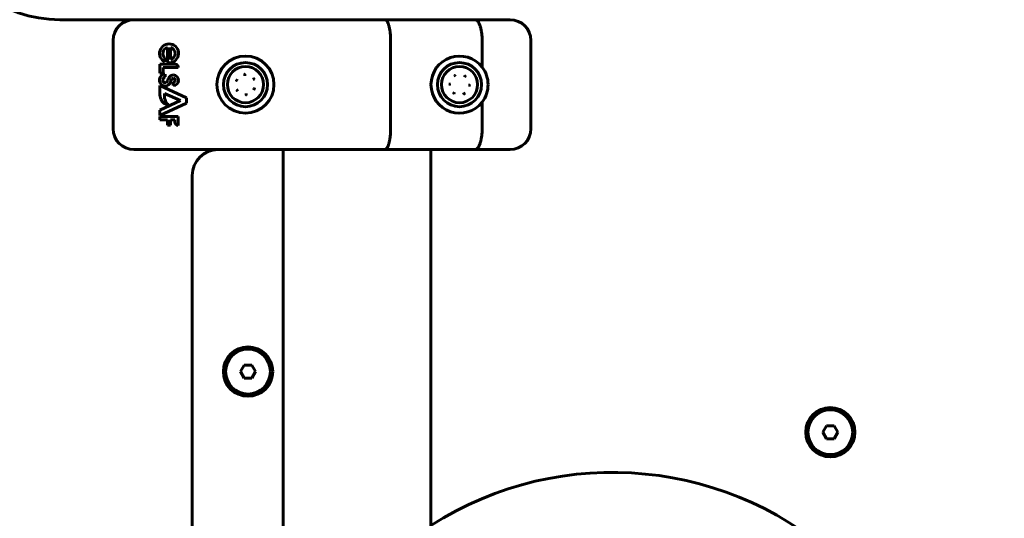
# Model space of a CAD drawing. Units: millimetres. Extents: x -3083 to 3000, y -3302 to 3302.
# Drawn here: x 278 to 658, y 1062 to 1254 of the extents above; entities that cross this region are included whole.
import ezdxf

# ---------------------------------------------------------------- set-up
doc = ezdxf.new("R2010")
doc.units = ezdxf.units.MM
doc.linetypes.add('K5LT_BASIC', pattern=[0])

msp = doc.modelspace()

# ---------------------------------------------------------------- linework, layer by layer
at = {"color": 150, "linetype": 'K5LT_BASIC', "lineweight": 60}
for p, q in [((293.86, 1254.17), (322.45, 1254.17)), ((322.45, 1254.17), (397.58, 1254.17)), ((397.58, 1254.17), (419.19, 1254.17)), ((419.19, 1254.17), (453.9, 1254.17)), ((453.9, 1254.17), (467.45, 1254.17)), ((314.45, 1212.17), (314.45, 1246.17)), ((421.39, 1212.17), (421.39, 1246.17)), ((456.67, 1235.87), (456.67, 1246.17)), ((475.45, 1212.17), (475.45, 1246.17)), ((335.37, 1243.45), (335.37, 1238.45)), ((336.61, 1243.44), (336.61, 1238.87)), ((332.45, 1237.07), (332.45, 1233.64)), ((338.48, 1237.07), (332.45, 1237.07)), ((334.38, 1237.92), (334.38, 1239.39)), ((332.45, 1233.64), (333.71, 1233.64)), ((333.71, 1235.81), (339.5, 1235.81)), ((333.71, 1233.64), (333.71, 1235.81)), ((339.5, 1235.81), (339.5, 1236.05)), ((334.45, 1232.13), (334.45, 1233.17)), ((337.62, 1230.11), (337.62, 1228.78)), ((365.15, 1233.17), (365.19, 1232.6)), ((368.76, 1231.43), (368.29, 1231.11)), ((446.14, 1232.74), (446.39, 1232.24)), ((450.14, 1232.53), (449.83, 1232.05)), ((342.78, 1224.09), (332.45, 1228.78)), ((332.45, 1228.78), (332.45, 1225.78)), ((334.3, 1225.76), (340.36, 1223.01)), ((334.3, 1224), (334.3, 1225.76)), ((362.61, 1227.23), (362.14, 1226.91)), ((365.71, 1225.74), (365.75, 1225.17)), ((446.07, 1226.29), (445.76, 1225.81)), ((449.51, 1226.1), (449.76, 1225.6)), ((340.36, 1223.01), (332.45, 1219.38)), ((332.45, 1217.3), (342.78, 1222.04)), ((342.78, 1222.04), (342.78, 1224.09)), ((456.67, 1212.17), (456.67, 1222.47)), ((332.45, 1219.38), (332.45, 1217.3)), ((332.45, 1216.95), (332.45, 1215.67)), ((339.5, 1216.95), (332.45, 1216.95)), ((332.45, 1215.67), (335.37, 1215.67)), ((335.37, 1215.67), (335.37, 1213.52)), ((336.54, 1213.52), (336.54, 1215.67)), ((336.54, 1215.67), (338.28, 1215.67)), ((338.28, 1215.67), (338.28, 1214.75)), ((339.5, 1213.4), (339.5, 1216.95)), ((335.37, 1213.52), (336.54, 1213.52)), ((397.58, 1204.17), (322.45, 1204.17)), ((379.95, 1204.17), (379.95, 1019.04)), ((419.19, 1204.17), (397.58, 1204.17)), ((453.9, 1204.17), (419.19, 1204.17)), ((436.95, 1204.17), (436.95, 1019.04)), ((467.45, 1204.17), (453.9, 1204.17)), ((344.95, 1194.17), (344.95, 1042.75)), ((364.99, 1121.16), (363.55, 1118.66)), ((367.88, 1121.16), (364.99, 1121.16)), ((369.32, 1118.66), (367.88, 1121.16)), ((363.55, 1118.66), (364.99, 1116.16)), ((364.99, 1116.16), (367.88, 1116.16)), ((367.88, 1116.16), (369.32, 1118.66)), ((589.4, 1097.83), (587.95, 1095.33)), ((592.28, 1097.83), (589.4, 1097.83)), ((593.73, 1095.33), (592.28, 1097.83)), ((587.95, 1095.33), (589.4, 1092.83)), ((589.4, 1092.83), (592.28, 1092.83)), ((592.28, 1092.83), (593.73, 1095.33))]:
    msp.add_line(p, q, dxfattribs=at)
for centre, radius in [((365.45, 1229.17), 11), ((365.45, 1229.17), 8.5), ((447.95, 1229.17), 8.5), ((365.45, 1229.17), 6.98), ((447.95, 1229.17), 6.98), ((366.44, 1118.66), 9.5), ((366.44, 1118.66), 8.63), ((590.84, 1095.33), 9.5), ((590.84, 1095.33), 8.63)]:
    msp.add_circle(centre, radius, dxfattribs=at)
for centre, radius, start, end in [((-20.78, 35.98), 1500, 33.71368, 72.23283), ((293.86, 1304.17), 50, 196.6015, 270), ((322.45, 1246.17), 8, 90, 180), ((467.45, 1246.17), 8, 0, 90), ((336.01, 1241.19), 3.66, 275.4833, 243.5936), ((335.98, 1241.15), 2.37, 104.693, 227.8599), ((335.98, 1241.15), 2.37, 285.5449, 74.4551), ((336.27, 1238.45), 0.9, 180, 275.4833), ((338.48, 1236.05), 1.01, 0, 90), ((447.95, 1229.17), 11, 37.5166, 322.4834), ((447.95, 1229.17), 11, 0, 37.5166), ((334.61, 1230.9), 2.34, 113.2553, 263.6141), ((334.48, 1230.82), 0.918, 160.4772, 300.9781), ((335.17, 1230.68), 1.62, 116.6298, 163.8543), ((334.41, 1230.87), 2.3, 89.222, 108.5435), ((334.41, 1230.87), 2.3, 268.326, 349.3068), ((334.41, 1231.04), 1.14, 298.263, 348.6704), ((338.18, 1230.28), 2.7, 159.1891, 168.6704), ((339.32, 1229.85), 3.92, 143.9561, 159.1891), ((337.6, 1231.1), 1.8, 84.6735, 143.9561), ((338.86, 1230.03), 2.22, 143.7651, 169.3068), ((337.61, 1230.94), 0.675, 81.0476, 143.7651), ((337.58, 1230.84), 2.06, 271.1404, 84.6735), ((337.6, 1230.86), 0.756, 271.5636, 81.0476), ((338.65, 1225.85), 6.2, 180.6419, 202.5051), ((447.95, 1229.17), 11, 322.4834, 0), ((335.79, 1224.58), 3.08, 201.0522, 269.3836), ((337.85, 1224.4), 3.57, 186.5355, 234.1526), ((339.57, 1214.68), 1.28, 176.9629, 266.9629), ((322.45, 1212.17), 8, 180, 270), ((467.45, 1212.17), 8, 270, 0), ((354.95, 1194.17), 10, 90, 180), ((506.84, 949.84), 130, 330, 122.5214)]:
    msp.add_arc(centre, radius, start, end, dxfattribs=at)
for points, knots in [([(1215.74, 878.65), (1179.12, 931.32), (1139.18, 981.68), (1053.3, 1076.98), (1007.36, 1121.93), (910.19, 1205.69), (858.96, 1244.51), (752.04, 1315.42), (696.35, 1347.5), (581.37, 1404.41), (522.09, 1429.25), (453.33, 1453.09), (445.18, 1455.94), (436.95, 1458.54)], [0, 0, 0, 0, 0.1431734, 0.1431734, 0.2863468, 0.2863468, 0.4295202, 0.4295202, 0.5726936, 0.5726936, 0.715867, 0.715867, 0.735133, 0.735133, 0.735133, 0.735133]), ([(1167.58, 848.06), (1132.38, 898.52), (1094.01, 946.77), (1011.52, 1038.09), (967.42, 1081.16), (874.16, 1161.44), (825.01, 1198.65), (722.44, 1266.64), (669.02, 1297.41), (558.75, 1352.03), (501.9, 1375.87), (441.5, 1396.86), (439.24, 1397.69), (436.95, 1398.43)], [0, 0, 0, 0, 0.1431734, 0.1431734, 0.2863468, 0.2863468, 0.4295202, 0.4295202, 0.5726936, 0.5726936, 0.715867, 0.715867, 0.7214711, 0.7214711, 0.7214711, 0.7214711]), ([(421.39, 1246.17), (421.39, 1246.7), (421.38, 1247.22), (421.33, 1247.98), (421.32, 1248.24), (421.27, 1248.74), (421.25, 1248.99), (421.17, 1249.72), (421.1, 1250.18), (420.94, 1251.04), (420.85, 1251.46), (420.64, 1252.19), (420.53, 1252.53), (420.35, 1252.96), (420.29, 1253.1), (420.16, 1253.35), (420.03, 1253.57), (419.9, 1253.75), (419.76, 1253.9), (419.69, 1253.96), (419.55, 1254.07), (419.48, 1254.11), (419.33, 1254.16), (419.26, 1254.17), (419.19, 1254.17)], [0, 0, 0, 0, 0.00156232, 0.00156232, 0.00234348, 0.00234348, 0.00312464, 0.00312464, 0.00468696, 0.00468696, 0.00624928, 0.00624928, 0.0078116, 0.0078116, 0.00859276, 0.00859276, 0.00937392, 0.01015508, 0.01015508, 0.01093624, 0.01093624, 0.0117174, 0.0117174, 0.01249857, 0.01249857, 0.01249857, 0.01249857]), ([(456.67, 1246.17), (456.67, 1246.7), (456.66, 1247.22), (456.6, 1247.99), (456.58, 1248.24), (456.53, 1248.74), (456.5, 1248.99), (456.4, 1249.72), (456.31, 1250.18), (456.11, 1251.05), (455.99, 1251.46), (455.74, 1252.2), (455.6, 1252.53), (455.37, 1252.97), (455.29, 1253.1), (455.13, 1253.35), (454.97, 1253.57), (454.8, 1253.75), (454.62, 1253.9), (454.53, 1253.96), (454.35, 1254.07), (454.26, 1254.11), (454.13, 1254.14), (454.08, 1254.15), (453.99, 1254.17), (453.94, 1254.17), (453.9, 1254.17)], [0, 0, 0, 0, 0.00156349, 0.00156349, 0.00234524, 0.00234524, 0.00312699, 0.00312699, 0.00469048, 0.00469048, 0.00625398, 0.00625398, 0.00781747, 0.00781747, 0.00859922, 0.00859922, 0.00938097, 0.01016272, 0.01016272, 0.01094446, 0.01094446, 0.01172621, 0.01172621, 0.01211708, 0.01211708, 0.01250796, 0.01250796, 0.01250796, 0.01250796]), ([(362.35, 1230.66), (362.28, 1230.7), (362.22, 1230.72), (362.15, 1230.76), (362.13, 1230.77), (362.1, 1230.78), (362.08, 1230.79), (362.07, 1230.8), (362.06, 1230.8), (362.06, 1230.8), (362.03, 1230.81), (362.01, 1230.83), (361.97, 1230.84), (361.96, 1230.85), (361.94, 1230.86), (361.93, 1230.86), (361.93, 1230.86), (361.93, 1230.86), (361.87, 1230.88), (361.84, 1230.9), (361.83, 1230.9)], [0, 0, 0, 0, 0.25, 0.25, 0.375, 0.375, 0.4375, 0.484375, 0.484375, 0.5, 0.5, 0.625, 0.625, 0.6875, 0.71875, 0.734375, 0.734375, 0.75, 0.75, 1, 1, 1, 1]), ([(362.35, 1230.66), (362.3, 1230.69), (362.24, 1230.72), (362.12, 1230.77), (362.07, 1230.8), (361.97, 1230.85), (361.93, 1230.87), (361.88, 1230.9), (361.87, 1230.9), (361.85, 1230.91), (361.85, 1230.92), (361.84, 1230.92)], [0, 0, 0, 0, 0.292979, 0.292979, 0.578918, 0.578918, 0.819222, 0.819222, 0.909611, 0.909611, 1, 1, 1, 1]), ([(365.14, 1233.17), (365.14, 1233.17), (365.14, 1233.17), (365.14, 1233.17), (365.14, 1233.17), (365.15, 1233.17), (365.15, 1233.17), (365.15, 1233.17), (365.15, 1233.17)], [-0.00000346419, -0.00000346419, -0.00000346419, -0.00000346419, 0, 0, 0.00003052687, 0.00003052687, 0.00003052687, 0.00004240131, 0.00004240131, 0.00004240131, 0.00004240131]), ([(365.15, 1233.17), (365.15, 1233.17), (365.15, 1233.17), (365.15, 1233.17), (365.16, 1233.17), (365.16, 1233.17), (365.16, 1233.17), (365.16, 1233.17), (365.16, 1233.17), (365.16, 1233.17)], [0, 0, 0, 0, 0.00001190565, 0.00001190565, 0.00001190565, 0.00004251277, 0.00004251277, 0.00004251277, 0.00004597696, 0.00004597696, 0.00004597696, 0.00004597696]), ([(368.75, 1231.44), (368.75, 1231.44), (368.75, 1231.44), (368.76, 1231.44), (368.76, 1231.43), (368.76, 1231.43), (368.76, 1231.43), (368.76, 1231.43), (368.76, 1231.43)], [-0.00000346419, -0.00000346419, -0.00000346419, -0.00000346419, 0, 0, 0.00003052687, 0.00003052687, 0.00003052687, 0.00004240131, 0.00004240131, 0.00004240131, 0.00004240131]), ([(368.76, 1231.43), (368.76, 1231.43), (368.76, 1231.43), (368.76, 1231.42), (368.77, 1231.42), (368.77, 1231.42), (368.77, 1231.42), (368.77, 1231.42), (368.77, 1231.42), (368.77, 1231.42)], [0, 0, 0, 0, 0.00001190565, 0.00001190565, 0.00001190565, 0.00004251277, 0.00004251277, 0.00004251277, 0.00004597696, 0.00004597696, 0.00004597696, 0.00004597696]), ([(444.52, 1229.36), (444.45, 1229.36), (444.39, 1229.36), (444.26, 1229.37), (444.2, 1229.37), (444.09, 1229.38), (444.05, 1229.39), (444, 1229.39), (443.98, 1229.39), (443.96, 1229.4), (443.95, 1229.4), (443.95, 1229.4)], [0, 0, 0, 0, 0.292979, 0.292979, 0.578918, 0.578918, 0.819222, 0.819222, 0.909611, 0.909611, 1, 1, 1, 1]), ([(446.12, 1232.74), (446.12, 1232.74), (446.12, 1232.74), (446.13, 1232.74), (446.13, 1232.74), (446.13, 1232.74), (446.13, 1232.74), (446.13, 1232.74), (446.14, 1232.74)], [-0.00000346419, -0.00000346419, -0.00000346419, -0.00000346419, 0, 0, 0.00003052687, 0.00003052687, 0.00003052687, 0.00004240131, 0.00004240131, 0.00004240131, 0.00004240131]), ([(446.14, 1232.74), (446.14, 1232.74), (446.14, 1232.74), (446.14, 1232.75), (446.14, 1232.75), (446.14, 1232.75), (446.15, 1232.75), (446.15, 1232.75), (446.15, 1232.75), (446.15, 1232.75)], [0, 0, 0, 0, 0.00001190565, 0.00001190565, 0.00001190565, 0.00004251277, 0.00004251277, 0.00004251277, 0.00004597696, 0.00004597696, 0.00004597696, 0.00004597696]), ([(450.13, 1232.53), (450.13, 1232.53), (450.13, 1232.53), (450.13, 1232.53), (450.13, 1232.53), (450.13, 1232.53), (450.14, 1232.53), (450.14, 1232.53), (450.14, 1232.53)], [-0.00000346419, -0.00000346419, -0.00000346419, -0.00000346419, 0, 0, 0.00003052687, 0.00003052687, 0.00003052687, 0.00004240131, 0.00004240131, 0.00004240131, 0.00004240131]), ([(450.14, 1232.53), (450.14, 1232.53), (450.14, 1232.53), (450.14, 1232.53), (450.14, 1232.53), (450.15, 1232.52), (450.15, 1232.52), (450.15, 1232.52), (450.15, 1232.52), (450.15, 1232.52)], [0, 0, 0, 0, 0.00001190565, 0.00001190565, 0.00001190565, 0.00004251277, 0.00004251277, 0.00004251277, 0.00004597696, 0.00004597696, 0.00004597696, 0.00004597696]), ([(362.14, 1226.91), (362.14, 1226.91), (362.14, 1226.91), (362.14, 1226.92), (362.13, 1226.92), (362.13, 1226.92), (362.13, 1226.92), (362.13, 1226.92), (362.13, 1226.92), (362.13, 1226.92)], [0, 0, 0, 0, 0.00001190565, 0.00001190565, 0.00001190565, 0.00004251277, 0.00004251277, 0.00004251277, 0.00004597696, 0.00004597696, 0.00004597696, 0.00004597696]), ([(362.15, 1226.9), (362.14, 1226.9), (362.14, 1226.9), (362.14, 1226.9), (362.14, 1226.91), (362.14, 1226.91), (362.14, 1226.91), (362.14, 1226.91), (362.14, 1226.91)], [-0.00000346419, -0.00000346419, -0.00000346419, -0.00000346419, 0, 0, 0.00003052687, 0.00003052687, 0.00003052687, 0.00004240131, 0.00004240131, 0.00004240131, 0.00004240131]), ([(369.07, 1227.44), (369.06, 1227.44), (369.05, 1227.44), (369.03, 1227.45), (369.02, 1227.46), (368.97, 1227.48), (368.93, 1227.5), (368.83, 1227.54), (368.78, 1227.57), (368.66, 1227.62), (368.6, 1227.65), (368.55, 1227.68)], [0, 0, 0, 0, 0.090389, 0.090389, 0.180778, 0.180778, 0.421082, 0.421082, 0.707021, 0.707021, 1, 1, 1, 1]), ([(369.05, 1227.42), (369.05, 1227.42), (369.04, 1227.43), (369.02, 1227.44), (369.01, 1227.45), (368.99, 1227.46), (368.98, 1227.46), (368.98, 1227.47), (368.97, 1227.47), (368.95, 1227.48), (368.93, 1227.49), (368.9, 1227.5), (368.88, 1227.51), (368.86, 1227.52), (368.85, 1227.53), (368.84, 1227.53), (368.84, 1227.53), (368.78, 1227.56), (368.68, 1227.61), (368.55, 1227.68)], [0, 0, 0, 0, 0.125, 0.125, 0.1875, 0.21875, 0.234375, 0.234375, 0.25, 0.25, 0.375, 0.375, 0.4375, 0.46875, 0.484375, 0.484375, 0.5, 0.5, 1, 1, 1, 1]), ([(444.52, 1229.36), (444.44, 1229.36), (444.37, 1229.36), (444.29, 1229.37), (444.27, 1229.37), (444.24, 1229.37), (444.22, 1229.37), (444.2, 1229.37), (444.2, 1229.37), (444.2, 1229.37), (444.16, 1229.37), (444.13, 1229.37), (444.1, 1229.37), (444.08, 1229.37), (444.06, 1229.38), (444.05, 1229.38), (444.05, 1229.38), (444.05, 1229.38), (443.99, 1229.38), (443.96, 1229.38), (443.95, 1229.37)], [0, 0, 0, 0, 0.25, 0.25, 0.375, 0.375, 0.4375, 0.484375, 0.484375, 0.5, 0.5, 0.625, 0.625, 0.6875, 0.71875, 0.734375, 0.734375, 0.75, 0.75, 1, 1, 1, 1]), ([(445.76, 1225.81), (445.76, 1225.81), (445.76, 1225.81), (445.76, 1225.81), (445.76, 1225.81), (445.75, 1225.82), (445.75, 1225.82), (445.75, 1225.82), (445.75, 1225.82), (445.75, 1225.82)], [0, 0, 0, 0, 0.00001190565, 0.00001190565, 0.00001190565, 0.00004251277, 0.00004251277, 0.00004251277, 0.00004597696, 0.00004597696, 0.00004597696, 0.00004597696]), ([(445.77, 1225.81), (445.77, 1225.81), (445.77, 1225.81), (445.77, 1225.81), (445.77, 1225.81), (445.76, 1225.81), (445.76, 1225.81), (445.76, 1225.81), (445.76, 1225.81)], [-0.00000346419, -0.00000346419, -0.00000346419, -0.00000346419, 0, 0, 0.00003052687, 0.00003052687, 0.00003052687, 0.00004240131, 0.00004240131, 0.00004240131, 0.00004240131]), ([(449.76, 1225.6), (449.76, 1225.6), (449.76, 1225.59), (449.76, 1225.59), (449.76, 1225.59), (449.76, 1225.59), (449.75, 1225.59), (449.75, 1225.59), (449.75, 1225.59), (449.75, 1225.59)], [0, 0, 0, 0, 0.00001190565, 0.00001190565, 0.00001190565, 0.00004251277, 0.00004251277, 0.00004251277, 0.00004597696, 0.00004597696, 0.00004597696, 0.00004597696]), ([(449.77, 1225.6), (449.77, 1225.6), (449.77, 1225.6), (449.77, 1225.6), (449.77, 1225.6), (449.77, 1225.6), (449.77, 1225.6), (449.76, 1225.6), (449.76, 1225.6)], [-0.00000346419, -0.00000346419, -0.00000346419, -0.00000346419, 0, 0, 0.00003052687, 0.00003052687, 0.00003052687, 0.00004240131, 0.00004240131, 0.00004240131, 0.00004240131]), ([(451.95, 1228.97), (451.95, 1228.97), (451.94, 1228.96), (451.92, 1228.96), (451.9, 1228.96), (451.85, 1228.96), (451.8, 1228.97), (451.7, 1228.97), (451.64, 1228.97), (451.51, 1228.98), (451.44, 1228.98), (451.38, 1228.98)], [0, 0, 0, 0, 0.090389, 0.090389, 0.180778, 0.180778, 0.421082, 0.421082, 0.707021, 0.707021, 1, 1, 1, 1]), ([(451.95, 1228.94), (451.95, 1228.94), (451.94, 1228.95), (451.91, 1228.95), (451.9, 1228.95), (451.88, 1228.95), (451.87, 1228.95), (451.86, 1228.95), (451.86, 1228.95), (451.84, 1228.96), (451.81, 1228.96), (451.78, 1228.96), (451.76, 1228.96), (451.73, 1228.96), (451.72, 1228.96), (451.71, 1228.96), (451.71, 1228.96), (451.64, 1228.97), (451.54, 1228.98), (451.38, 1228.98)], [0, 0, 0, 0, 0.125, 0.125, 0.1875, 0.21875, 0.234375, 0.234375, 0.25, 0.25, 0.375, 0.375, 0.4375, 0.46875, 0.484375, 0.484375, 0.5, 0.5, 1, 1, 1, 1]), ([(365.75, 1225.17), (365.75, 1225.17), (365.75, 1225.17), (365.74, 1225.17), (365.74, 1225.17), (365.74, 1225.17), (365.74, 1225.17), (365.74, 1225.17), (365.74, 1225.17), (365.74, 1225.17)], [0, 0, 0, 0, 0.00001190565, 0.00001190565, 0.00001190565, 0.00004251277, 0.00004251277, 0.00004251277, 0.00004597696, 0.00004597696, 0.00004597696, 0.00004597696]), ([(365.76, 1225.17), (365.76, 1225.17), (365.76, 1225.17), (365.76, 1225.17), (365.75, 1225.17), (365.75, 1225.17), (365.75, 1225.17), (365.75, 1225.17), (365.75, 1225.17)], [-0.00000346419, -0.00000346419, -0.00000346419, -0.00000346419, 0, 0, 0.00003052687, 0.00003052687, 0.00003052687, 0.00004240131, 0.00004240131, 0.00004240131, 0.00004240131]), ([(419.19, 1204.17), (419.26, 1204.17), (419.34, 1204.18), (419.48, 1204.23), (419.55, 1204.27), (419.69, 1204.38), (419.76, 1204.44), (419.9, 1204.59), (420.03, 1204.77), (420.16, 1204.99), (420.29, 1205.24), (420.35, 1205.38), (420.53, 1205.81), (420.64, 1206.15), (420.85, 1206.88), (420.94, 1207.3), (421.1, 1208.16), (421.17, 1208.62), (421.25, 1209.35), (421.27, 1209.6), (421.32, 1210.1), (421.33, 1210.36), (421.38, 1211.12), (421.39, 1211.64), (421.39, 1212.17)], [-0.00009167, -0.00009167, -0.00009167, -0.00009167, 0.00069632, 0.00069632, 0.00148431, 0.00148431, 0.0022723, 0.0022723, 0.00306029, 0.00384828, 0.00384828, 0.00463627, 0.00463627, 0.00621225, 0.00621225, 0.00778823, 0.00778823, 0.00936421, 0.00936421, 0.0101522, 0.0101522, 0.01094019, 0.01094019, 0.01251617, 0.01251617, 0.01251617, 0.01251617]), ([(453.9, 1204.17), (453.99, 1204.17), (454.08, 1204.18), (454.26, 1204.23), (454.35, 1204.27), (454.53, 1204.38), (454.62, 1204.44), (454.8, 1204.59), (454.97, 1204.77), (455.13, 1204.99), (455.29, 1205.24), (455.37, 1205.37), (455.6, 1205.81), (455.74, 1206.14), (455.99, 1206.88), (456.11, 1207.29), (456.31, 1208.16), (456.4, 1208.62), (456.5, 1209.35), (456.53, 1209.6), (456.58, 1210.1), (456.6, 1210.35), (456.66, 1211.12), (456.67, 1211.64), (456.67, 1212.17)], [-0.00005083, -0.00005083, -0.00005083, -0.00005083, 0.00073748, 0.00073748, 0.0015258, 0.0015258, 0.00231412, 0.00231412, 0.00310244, 0.00389075, 0.00389075, 0.00467907, 0.00467907, 0.00625571, 0.00625571, 0.00783234, 0.00783234, 0.00940898, 0.00940898, 0.01019729, 0.01019729, 0.01098561, 0.01098561, 0.01256225, 0.01256225, 0.01256225, 0.01256225])]:
    msp.add_open_spline(points, degree=3, knots=knots, dxfattribs=at)

doc.saveas('drawing.dxf')
